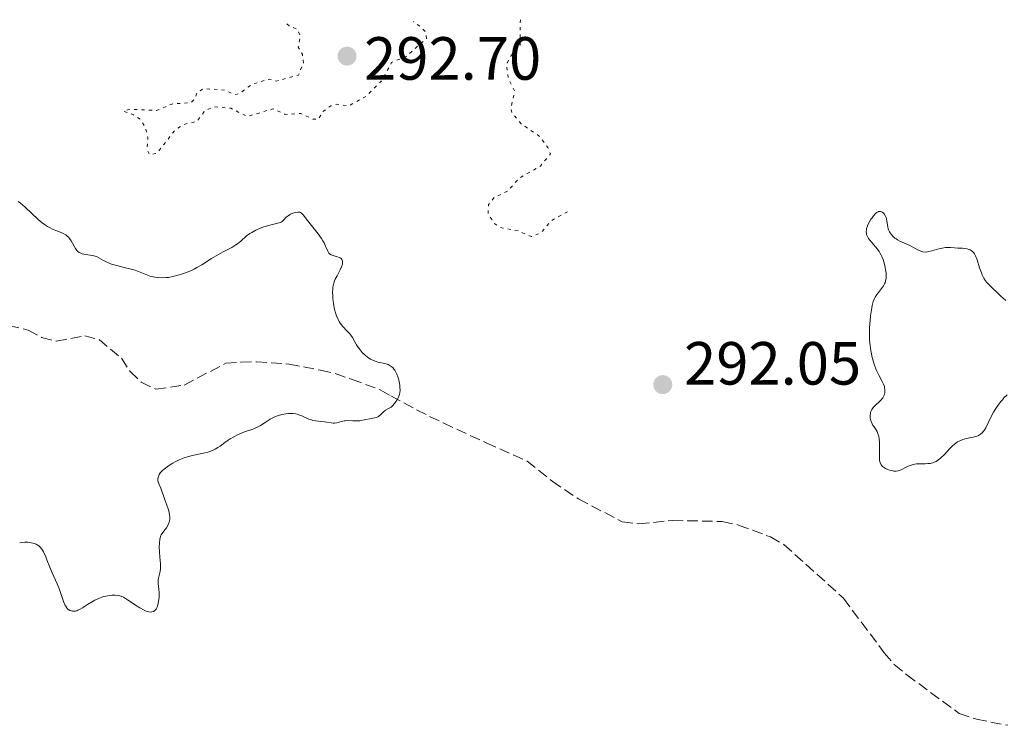
# Model space of a CAD drawing. Units: metres. Extents: x 625623 to 629107, y 4667096 to 4669471.
# Drawn here: x 627109 to 627271, y 4669322 to 4669438 of the extents above; entities that cross this region are included whole.
import ezdxf

# ---------------------------------------------------------------- set-up
doc = ezdxf.new("R2010")
doc.units = ezdxf.units.M
doc.header["$MEASUREMENT"] = 0
doc.linetypes.add('DGN Style 3', pattern=[2.435891, 1.739922, -0.695969])
doc.linetypes.add('DGN Style 5', pattern=[1.217945, 0.521977, -0.695969])
for name, color, linetype, lineweight in [('Barranco lineal', 142, 'DGN Style 3', 13), ('Cota de punto acotado terreno', 7, 'Continuous', 0), ('Curva de nivel auxiliar', 30, 'DGN Style 5', 0), ('Curva de nivel intermedia', 30, 'Continuous', 0), ('Punto acotado terreno (símbolo)', 7, 'Continuous', 0)]:
    doc.layers.add(name, color=color, linetype=linetype, lineweight=lineweight)
doc.styles.add('Style-Arial', font='arial.ttf')

# ---------------------------------------------------------------- blocks, each defined once
blk = doc.blocks.new('5PATER')
at = {"layer": 'Punto acotado terreno (símbolo)', "linetype": 'Continuous', "lineweight": 0}
h = blk.add_hatch(color=51, dxfattribs=at)
edge = h.paths.add_edge_path()
edge.add_ellipse((0, 0), major_axis=(-0.11, -0.111), ratio=0.999422, start_angle=0, end_angle=360)

msp = doc.modelspace()

# ---------------------------------------------------------------- linework, layer by layer
at = {"layer": 'Barranco lineal', "color": 142, "linetype": 'DGN Style 3', "lineweight": 13}
msp.add_polyline3d([(627105.07, 4669387.86, 285.95), (627110.65, 4669386.51, 285.95), (627112.87, 4669385.29, 285.95), (627115.3, 4669384.69, 286.19), (627119.96, 4669385.56, 286.43), (627122.32, 4669384.97, 286.43), (627126, 4669381.88, 286.2), (627127.46, 4669379.71, 286.2), (627129.23, 4669377.96, 286.43), (627131.65, 4669376.79, 286.43), (627136.32, 4669377.49, 286.43), (627143.19, 4669381.07, 286.67), (627145.7, 4669381.27, 286.67), (627148.22, 4669381.32, 287.15), (627153.59, 4669380.93, 287.39), (627158.8, 4669379.92, 287.39), (627161.21, 4669379.4, 287.8), (627163.87, 4669378.43, 288.58), (627168.61, 4669376.71, 288.82), (627170.37, 4669375.7, 288.82), (627174.59, 4669373.42, 291.16), (627176.73, 4669372.34, 291.54), (627178.98, 4669371.25, 291.52), (627186.04, 4669367.99, 290.6), (627192.77, 4669364.99, 290.49), (627196.91, 4669361.66, 290.49), (627201.24, 4669358.76, 290.49), (627208.44, 4669355, 290.49), (627211.17, 4669354.65, 290.49), (627216.71, 4669355.22, 290.49), (627224.91, 4669355.04, 290.49), (627227.59, 4669354.46, 290.49), (627232.82, 4669352.5, 290.49), (627235.05, 4669351.27, 290.49), (627244.85, 4669342.43, 290.73), (627251.57, 4669333.44, 290.97), (627253.21, 4669331.54, 290.97), (627255.28, 4669329.83, 290.97), (627263.92, 4669323.46, 290.97), (627266.73, 4669322.51, 290.97), (627271.88, 4669321.53, 291.2)], dxfattribs=at)
at = {"layer": 'Curva de nivel auxiliar', "color": 30, "linetype": 'DGN Style 5', "lineweight": 0, "elevation": 292.5, "flags": 128}
for points in [[(627138.39, 4669425.48), (627138.08, 4669424.51), (627137.48, 4669423.92), (627134.44, 4669423.74), (627131.77, 4669422.64), (627127.37, 4669422.84), (627126.33, 4669422.53), (627128.01, 4669421.92), (627129.12, 4669421.15), (627129.9, 4669419.99), (627130.36, 4669418.23), (627130.24, 4669416.14), (627130.64, 4669415.37), (627131.86, 4669415.61), (627134.9, 4669419.5), (627136.24, 4669420.34), (627138.44, 4669420.85), (627139.75, 4669422.58), (627141.12, 4669423.24), (627144, 4669423), (627146.73, 4669421.65), (627150.95, 4669422.93), (627152.97, 4669422), (627155.52, 4669422.14), (627157.58, 4669421.21), (627158.46, 4669421.2), (627159.15, 4669422.47), (627160.49, 4669423.39), (627161.39, 4669423.66), (627163.49, 4669423.42), (627166.37, 4669425.04), (627168.9, 4669427.62), (627170.48, 4669430.55), (627172.88, 4669431.53), (627176.2, 4669434.49), (627176.09, 4669435.51), (627175.11, 4669436.51), (627174.07, 4669437.25)], [(627153.23, 4669436.87), (627153.6, 4669436.58), (627154.98, 4669435.99), (627155.45, 4669434.81), (627155.11, 4669433.08), (627155.79, 4669431.84), (627155.98, 4669430.45), (627155.15, 4669428.47), (627151.5, 4669427.46), (627150.36, 4669427.81), (627149.74, 4669427.65), (627147.45, 4669426.93), (627145.47, 4669425.46), (627144.61, 4669425.23), (627143, 4669426), (627139.53, 4669426.24), (627138.39, 4669425.48)], [(627191.67, 4669437.57), (627191.62, 4669433.45), (627189.94, 4669431.42), (627189.39, 4669430.24), (627189.71, 4669427.83), (627190.73, 4669425.87), (627190.13, 4669423.07), (627190.27, 4669422.23), (627191.82, 4669420.45), (627194.77, 4669418.42), (627196.19, 4669416.55), (627196.61, 4669415.49), (627194.96, 4669413.5), (627191.47, 4669411.48), (627189.47, 4669409.32), (627187.29, 4669408.28), (627186.43, 4669407.18), (627186.34, 4669405.62), (627187.48, 4669403.99), (627188.37, 4669403.41), (627191.4, 4669402.8), (627193.47, 4669401.92), (627195.03, 4669402.48), (627196.84, 4669404.57), (627199.42, 4669406)]]:
    msp.add_lwpolyline(points, dxfattribs=at)
at = {"layer": 'Curva de nivel intermedia', "color": 30, "linetype": 'Continuous', "lineweight": 0, "flags": 128}
for points, elevation in [([(627109.03, 4669407.69), (627109.4, 4669407.4), (627110.14, 4669406.75), (627112.29, 4669404.72), (627112.98, 4669404.14), (627113.32, 4669403.88), (627113.82, 4669403.56), (627114.15, 4669403.38)], 290), ([(627114.15, 4669403.38), (627114.77, 4669403.08), (627115.37, 4669402.84), (627116.09, 4669402.56), (627116.41, 4669402.41), (627116.85, 4669402.17), (627117.04, 4669402.03), (627117.3, 4669401.78), (627117.45, 4669401.59), (627117.72, 4669401.2), (627118.42, 4669399.96), (627118.67, 4669399.62), (627118.8, 4669399.48), (627119.03, 4669399.3), (627119.2, 4669399.21), (627119.55, 4669399.07), (627120.11, 4669398.95), (627120.86, 4669398.86), (627121.21, 4669398.81), (627121.45, 4669398.75), (627121.88, 4669398.6), (627122.28, 4669398.41), (627123.04, 4669397.97), (627123.59, 4669397.7), (627123.9, 4669397.57), (627124.39, 4669397.38), (627125.24, 4669397.13), (627126.23, 4669396.89), (627127.59, 4669396.57), (627128.24, 4669396.38), (627129.11, 4669396.06), (627130.17, 4669395.61), (627130.7, 4669395.42), (627131.21, 4669395.28), (627131.48, 4669395.22), (627131.9, 4669395.16), (627132.59, 4669395.12), (627133.35, 4669395.15), (627133.77, 4669395.2), (627134.66, 4669395.37), (627135.5, 4669395.59), (627135.92, 4669395.73), (627136.57, 4669395.95), (627137.52, 4669396.35), (627137.98, 4669396.57), (627138.41, 4669396.8), (627139.25, 4669397.28), (627140.81, 4669398.28), (627141.58, 4669398.75), (627142.74, 4669399.37), (627144.2, 4669400.13), (627144.84, 4669400.52), (627145.12, 4669400.72), (627145.64, 4669401.15), (627146.61, 4669402), (627147.16, 4669402.41), (627147.46, 4669402.6), (627148.12, 4669402.96), (627148.83, 4669403.28), (627149.3, 4669403.46), (627150.2, 4669403.75), (627151.07, 4669403.96), (627151.7, 4669404.09), (627151.97, 4669404.17), (627152.3, 4669404.3), (627152.44, 4669404.39), (627152.68, 4669404.59), (627153.14, 4669405.08), (627153.43, 4669405.33), (627153.67, 4669405.49), (627153.84, 4669405.58), (627154.22, 4669405.75), (627154.65, 4669405.88), (627155.05, 4669405.94), (627155.23, 4669405.93), (627155.38, 4669405.9), (627155.48, 4669405.86), (627155.66, 4669405.75), (627155.92, 4669405.49), (627156.63, 4669404.56), (627158.39, 4669402.34), (627158.94, 4669401.57), (627159.17, 4669401.22), (627159.35, 4669400.89), (627159.62, 4669400.32), (627159.96, 4669399.48), (627160.07, 4669399.28), (627160.14, 4669399.2), (627160.26, 4669399.08), (627160.55, 4669398.91), (627160.88, 4669398.79), (627161.36, 4669398.65), (627161.59, 4669398.58), (627161.87, 4669398.46), (627161.99, 4669398.39), (627162.16, 4669398.28), (627162.29, 4669398.13), (627162.4, 4669397.86), (627162.41, 4669397.76), (627162.41, 4669397.58), (627162.37, 4669397.38)], 290), ([(627268.37, 4669394.43), (627268.22, 4669394.63), (627267.94, 4669395.08), (627267.7, 4669395.59), (627267.55, 4669395.96), (627267.27, 4669396.78), (627266.87, 4669398.1), (627266.61, 4669398.72), (627266.41, 4669399.08), (627266.29, 4669399.24), (627266.1, 4669399.44), (627265.88, 4669399.61), (627265.72, 4669399.7), (627265.37, 4669399.83), (627265.19, 4669399.88), (627264.81, 4669399.95), (627264.42, 4669399.98), (627263.66, 4669400.02), (627263.14, 4669400.06), (627262.48, 4669400.11), (627262.16, 4669400.11), (627261.66, 4669400.09), (627261.39, 4669400.06), (627261.11, 4669400.01), (627260.53, 4669399.87), (627259.39, 4669399.55), (627258.89, 4669399.43), (627258.67, 4669399.39), (627258.28, 4669399.36), (627257.94, 4669399.38), (627257.73, 4669399.43), (627257.31, 4669399.6), (627256.78, 4669399.87), (627255.98, 4669400.32), (627255.54, 4669400.54), (627254.15, 4669401.15), (627253.72, 4669401.38), (627253.52, 4669401.51), (627253.33, 4669401.65), (627252.98, 4669401.96), (627252.7, 4669402.29), (627252.53, 4669402.52), (627252.44, 4669402.68), (627252.29, 4669402.99), (627252.23, 4669403.17), (627252.14, 4669403.51), (627252, 4669404.46), (627251.92, 4669404.84), (627251.86, 4669405.02), (627251.75, 4669405.27), (627251.53, 4669405.63), (627251.36, 4669405.82), (627251.27, 4669405.9), (627251.11, 4669405.99), (627250.94, 4669406.05), (627250.64, 4669406.02), (627250.54, 4669405.98), (627250.36, 4669405.88), (627250.18, 4669405.74), (627249.8, 4669405.34), (627249.55, 4669405), (627249.38, 4669404.76), (627249.08, 4669404.26), (627248.82, 4669403.69), (627248.67, 4669403.23), (627248.62, 4669403.01), (627248.6, 4669402.7), (627248.62, 4669402.4), (627248.66, 4669402.25), (627248.73, 4669402.03), (627248.79, 4669401.89), (627248.96, 4669401.6), (627249.13, 4669401.37), (627249.52, 4669400.91), (627250.12, 4669400.24), (627250.43, 4669399.86), (627250.72, 4669399.44), (627250.86, 4669399.22), (627251.05, 4669398.87), (627251.16, 4669398.62), (627251.37, 4669398.12), (627251.61, 4669397.34), (627251.73, 4669396.83), (627251.79, 4669396.5), (627251.87, 4669395.89), (627251.88, 4669395.58), (627251.86, 4669395.04), (627251.78, 4669394.58), (627251.69, 4669394.31), (627251.62, 4669394.15), (627251.45, 4669393.83), (627251.11, 4669393.34), (627250.6, 4669392.71), (627250.36, 4669392.4), (627250.08, 4669391.96), (627249.95, 4669391.7), (627249.76, 4669391.22), (627249.59, 4669390.58), (627249.51, 4669390.19), (627249.31, 4669388.89), (627249.23, 4669388.14)], 295), ([(627162.37, 4669397.38), (627162.22, 4669396.92), (627162, 4669396.43), (627161.49, 4669395.44), (627161.2, 4669394.88), (627161.09, 4669394.62), (627160.95, 4669394.22), (627160.85, 4669393.8), (627160.82, 4669393.56), (627160.79, 4669393.31), (627160.77, 4669392.77), (627160.79, 4669392.16), (627160.82, 4669391.74), (627160.93, 4669390.86), (627161.09, 4669389.95), (627161.2, 4669389.51), (627161.41, 4669388.86), (627161.68, 4669388.24), (627161.84, 4669387.96), (627162.02, 4669387.69), (627162.41, 4669387.19), (627163.24, 4669386.31), (627163.6, 4669385.9), (627163.76, 4669385.7), (627164.02, 4669385.3), (627164.46, 4669384.49), (627164.69, 4669384.08), (627164.87, 4669383.81), (627165.29, 4669383.26), (627165.64, 4669382.86), (627166.2, 4669382.32), (627166.74, 4669381.92), (627167.02, 4669381.74), (627167.47, 4669381.52), (627167.95, 4669381.34), (627168.21, 4669381.27), (627169.34, 4669381.02), (627169.72, 4669380.91), (627169.9, 4669380.84), (627170.26, 4669380.66), (627170.42, 4669380.55), (627170.66, 4669380.35), (627170.87, 4669380.1), (627171, 4669379.91), (627171.22, 4669379.5), (627171.32, 4669379.27), (627171.5, 4669378.81), (627171.64, 4669378.34), (627171.71, 4669378.03), (627171.81, 4669377.45), (627171.85, 4669377.16), (627171.87, 4669376.65), (627171.83, 4669376.22), (627171.77, 4669375.97), (627171.61, 4669375.5), (627171.39, 4669375.04), (627171.24, 4669374.81), (627170.97, 4669374.44), (627170.62, 4669374.06), (627170.42, 4669373.85), (627170.06, 4669373.71), (627169.85, 4669373.6), (627169.49, 4669373.37), (627169.07, 4669373.02), (627168.64, 4669372.58), (627168.44, 4669372.4), (627168.3, 4669372.3), (627167.99, 4669372.15), (627167.66, 4669372.07), (627166.89, 4669371.95), (627166.2, 4669371.81), (627165.22, 4669371.62), (627164.75, 4669371.58), (627164.08, 4669371.58), (627163.26, 4669371.63), (627162.86, 4669371.62), (627162.65, 4669371.59), (627162.24, 4669371.5), (627161.44, 4669371.29), (627161.06, 4669371.23), (627160.88, 4669371.22), (627160.52, 4669371.25), (627159.82, 4669371.39), (627159.44, 4669371.45), (627158.82, 4669371.51), (627157.94, 4669371.59), (627157.49, 4669371.67), (627157.27, 4669371.74), (627156.84, 4669371.89), (627155.69, 4669372.43), (627155.21, 4669372.61), (627154.91, 4669372.69), (627154.7, 4669372.73), (627154.26, 4669372.78), (627153.49, 4669372.78), (627153.07, 4669372.75), (627152.42, 4669372.64), (627151.84, 4669372.49), (627151.55, 4669372.39), (627151.12, 4669372.21), (627150.47, 4669371.87)], 290), ([(627271.58, 4669391.39), (627271.13, 4669391.76), (627270.75, 4669392.12), (627270.11, 4669392.77), (627269.46, 4669393.36), (627268.7, 4669394.06), (627268.37, 4669394.43)], 295), ([(627249.23, 4669388.14), (627249.15, 4669386.92), (627249.13, 4669385.64), (627249.16, 4669385), (627249.21, 4669384.38), (627249.37, 4669383.16), (627249.59, 4669382.03), (627249.77, 4669381.33), (627249.9, 4669380.9), (627250.18, 4669380.13), (627250.34, 4669379.75), (627250.65, 4669379.1), (627251.22, 4669378.09), (627251.44, 4669377.64), (627251.59, 4669377.23), (627251.63, 4669377.02), (627251.68, 4669376.71), (627251.68, 4669376.4), (627251.66, 4669376.24), (627251.6, 4669375.94), (627251.55, 4669375.8), (627251.45, 4669375.58), (627251.32, 4669375.38), (627251, 4669374.99), (627249.9, 4669373.95), (627249.76, 4669373.79), (627249.54, 4669373.48), (627249.38, 4669373.16), (627249.31, 4669372.95), (627249.28, 4669372.81), (627249.25, 4669372.52), (627249.26, 4669372.06), (627249.3, 4669371.82), (627249.4, 4669371.47), (627249.56, 4669371.11), (627249.65, 4669370.94), (627249.89, 4669370.6), (627250.23, 4669370.11), (627250.39, 4669369.82), (627250.53, 4669369.5), (627250.59, 4669369.32), (627250.67, 4669369.03), (627250.73, 4669368.71), (627250.78, 4669368), (627250.79, 4669367.24), (627250.77, 4669366.26), (627250.76, 4669365.83), (627250.8, 4669365.12), (627250.85, 4669364.84), (627250.98, 4669364.49), (627251.07, 4669364.34), (627251.3, 4669364.08), (627251.44, 4669363.96), (627251.78, 4669363.75), (627252.17, 4669363.57), (627252.43, 4669363.48), (627252.97, 4669363.36), (627253.15, 4669363.34), (627253.51, 4669363.33), (627253.86, 4669363.39), (627254.09, 4669363.45), (627254.56, 4669363.65), (627254.95, 4669363.85), (627255.52, 4669364.14), (627255.83, 4669364.28), (627256.34, 4669364.44), (627256.61, 4669364.49), (627256.89, 4669364.53), (627257.5, 4669364.55), (627258.32, 4669364.55), (627258.73, 4669364.56), (627259.12, 4669364.6), (627259.31, 4669364.64), (627259.58, 4669364.71), (627259.76, 4669364.78), (627260.09, 4669364.94), (627260.57, 4669365.24), (627260.87, 4669365.49), (627261.46, 4669366.07), (627262.36, 4669367.06), (627262.84, 4669367.53), (627263.36, 4669367.95), (627263.63, 4669368.13), (627263.91, 4669368.28), (627264.5, 4669368.51), (627265.1, 4669368.67), (627265.86, 4669368.84), (627266.21, 4669368.91), (627266.81, 4669369.09), (627267.08, 4669369.2), (627267.43, 4669369.41), (627267.73, 4669369.68), (627267.87, 4669369.84), (627268, 4669370.03), (627268.26, 4669370.45), (627269.08, 4669372.12), (627269.56, 4669373.01), (627269.84, 4669373.47), (627270.28, 4669374.15), (627270.76, 4669374.79), (627271.01, 4669375.08)], 295), ([(627271.01, 4669375.08), (627271.27, 4669375.36), (627271.8, 4669375.85)], 295), ([(627150.47, 4669371.87), (627149.81, 4669371.44), (627148.92, 4669370.86), (627148.47, 4669370.6), (627147.78, 4669370.29), (627146.26, 4669369.77), (627145.49, 4669369.46), (627145.09, 4669369.28), (627144.48, 4669368.97), (627143.88, 4669368.62), (627143.59, 4669368.43), (627143.03, 4669368.03), (627142.28, 4669367.46), (627141.88, 4669367.19), (627141.44, 4669366.94), (627141.2, 4669366.82), (627140.83, 4669366.66), (627140.42, 4669366.52), (627139.53, 4669366.29), (627137.64, 4669365.88), (627136.73, 4669365.65), (627136.31, 4669365.51), (627135.53, 4669365.2), (627134.85, 4669364.86), (627134.44, 4669364.63), (627133.76, 4669364.2), (627133.03, 4669363.67), (627132.76, 4669363.45), (627132.45, 4669363.1), (627132.23, 4669362.76), (627132.14, 4669362.58), (627132.04, 4669362.29), (627132, 4669362), (627132, 4669361.86), (627132.02, 4669361.72), (627132.09, 4669361.43), (627132.48, 4669360.52), (627133.15, 4669358.62), (627133.65, 4669357.29), (627133.86, 4669356.57), (627133.94, 4669356.09), (627133.96, 4669355.85), (627133.96, 4669355.51), (627133.91, 4669355.18), (627133.86, 4669354.96), (627133.71, 4669354.56), (627133.63, 4669354.37), (627133.43, 4669354.02), (627133.21, 4669353.71), (627132.82, 4669353.21), (627132.55, 4669352.85), (627132.45, 4669352.66), (627132.41, 4669352.53), (627132.35, 4669352.2), (627132.27, 4669351.4), (627132.24, 4669350.89), (627132.26, 4669350.05), (627132.34, 4669349.19), (627132.46, 4669348.07), (627132.46, 4669347.55), (627132.44, 4669347.3), (627132.36, 4669346.82), (627132.15, 4669345.92), (627132.08, 4669345.5), (627132.07, 4669345.28), (627132.08, 4669344.85), (627132.17, 4669343.91), (627132.2, 4669343.38), (627132.2, 4669342.61), (627132.17, 4669342.21), (627132.08, 4669341.63), (627131.93, 4669341.1), (627131.84, 4669340.88), (627131.7, 4669340.64), (627131.62, 4669340.54), (627131.49, 4669340.41), (627131.27, 4669340.26), (627131.01, 4669340.18), (627130.86, 4669340.16), (627130.53, 4669340.19), (627130.35, 4669340.22), (627130.06, 4669340.32), (627129.74, 4669340.46), (627129.05, 4669340.83), (627128.33, 4669341.29), (627127.42, 4669341.9), (627127.03, 4669342.16), (627126.33, 4669342.58), (627125.98, 4669342.74), (627125.77, 4669342.81), (627125.39, 4669342.89), (627124.98, 4669342.93), (627124.76, 4669342.93), (627124.4, 4669342.92), (627123.78, 4669342.84), (627123.13, 4669342.7), (627122.78, 4669342.59), (627122.22, 4669342.39), (627121.63, 4669342.12), (627121.33, 4669341.96), (627120.4, 4669341.37)], 290), ([(627120.4, 4669341.37), (627119.6, 4669340.84), (627119.21, 4669340.62), (627118.84, 4669340.44), (627118.66, 4669340.38), (627118.4, 4669340.31), (627118.24, 4669340.29), (627117.93, 4669340.3), (627117.78, 4669340.33), (627117.51, 4669340.43), (627117.26, 4669340.6), (627117.1, 4669340.74), (627117.01, 4669340.85), (627116.83, 4669341.1), (627116.7, 4669341.35), (627116.46, 4669341.91), (627115.82, 4669343.86), (627115.44, 4669344.81), (627114.87, 4669346.01), (627114.59, 4669346.62), (627114.2, 4669347.55), (627113.75, 4669348.73), (627113.55, 4669349.24), (627113.19, 4669350.04), (627113.01, 4669350.35), (627112.72, 4669350.74), (627112.42, 4669351.02), (627112.25, 4669351.15), (627111.96, 4669351.31), (627111.63, 4669351.44), (627111.44, 4669351.5), (627110.89, 4669351.6), (627110.58, 4669351.63), (627110.08, 4669351.63), (627109.55, 4669351.59), (627109.26, 4669351.55)], 290)]:
    msp.add_lwpolyline(points, dxfattribs=dict(at, elevation=elevation))

# ---------------------------------------------------------------- block references
at = {"layer": 'Punto acotado terreno (símbolo)', "color": 7, "linetype": 'Continuous', "lineweight": 0, "xscale": 10, "yscale": 10, "zscale": 10}
for p in [(627163.14, 4669431.58, 292.7), (627215.11, 4669377.56, 292.05)]:
    msp.add_blockref('5PATER', p, dxfattribs=at)

# ---------------------------------------------------------------- texts
at = {"layer": 'Cota de punto acotado terreno', "color": 7, "linetype": 'Continuous', "lineweight": 0, "style": 'Style-Arial'}
for s, p in [('292.70', (627165.94, 4669427.7, 292.7)), ('292.05', (627218.61, 4669377.56, 292.05))]:
    msp.add_text(s, height=7, dxfattribs=at).set_placement(p)

doc.saveas('drawing.dxf')
